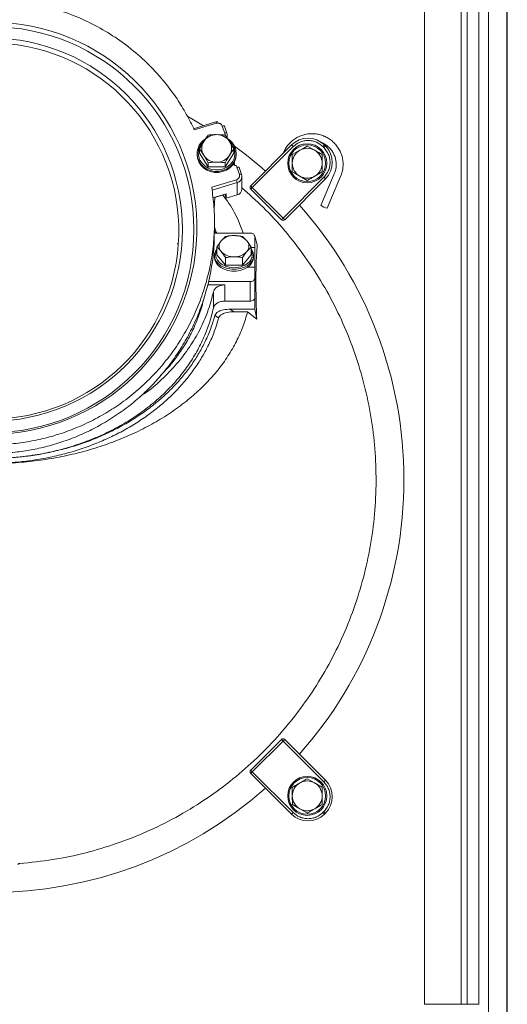
# Model space of a CAD drawing. Extents: x -2099 to -196, y 157 to 2498.
# Drawn here: x -1643 to -1431, y 510 to 939 of the extents above; entities that cross this region are included whole.
import ezdxf

# ---------------------------------------------------------------- set-up
doc = ezdxf.new("R2010")
doc.units = 0
doc.header["$LTSCALE"] = 5

msp = doc.modelspace()

# ---------------------------------------------------------------- linework, layer by layer
at = {"color": 7, "linetype": 'Continuous', "lineweight": 0}
for p, q in [((-1439.25, 430.6), (-1439.25, 1046.35)), ((-1431.37, 1046.35), (-1431.37, 430.6)), ((-1431.13, 430.43), (-1431.13, 1046.52)), ((-1467.17, 509.74), (-1467.17, 967.21)), ((-1451.23, 967.21), (-1451.23, 509.74)), ((-1448.53, 509.74), (-1448.53, 967.21)), ((-1443.55, 967.21), (-1443.55, 509.74)), ((-1558.03, 894.35), (-1567.78, 891.42)), ((-1567.41, 890.87), (-1557.74, 893.78)), ((-1557.12, 894.48), (-1558.03, 894.34)), ((-1555.22, 892.59), (-1554.14, 889.51)), ((-1553.2, 889.46), (-1554.28, 892.54)), ((-1553.94, 888.61), (-1552.07, 885.83)), ((-1553.19, 889.42), (-1553.2, 889.46)), ((-1553.04, 887.28), (-1553.04, 888.56)), ((-1565.2, 882.61), (-1563.32, 885.83)), ((-1525.07, 884.32), (-1542.85, 866.53)), ((-1510.29, 883.89), (-1510.71, 884.32)), ((-1566.2, 880.61), (-1566.2, 880.19)), ((-1565.2, 880.8), (-1565.2, 882.61)), ((-1565.2, 880.8), (-1561.45, 874.8)), ((-1553.94, 874.8), (-1550.19, 880.8)), ((-1550.19, 882.61), (-1552.07, 879.83)), ((-1550.19, 880.8), (-1550.19, 882.61)), ((-1549.2, 880.19), (-1549.2, 880.61)), ((-1524.36, 883.61), (-1542.15, 865.83)), ((-1528.56, 881.06), (-1528.73, 880.66)), ((-1524.74, 880.11), (-1521.49, 881.99)), ((-1518.24, 883.86), (-1514.99, 881.99)), ((-1511.42, 883.61), (-1510.99, 883.19)), ((-1561.45, 876.6), (-1563.32, 879.83)), ((-1561.45, 874.8), (-1561.45, 876.6)), ((-1553.94, 874.8), (-1553.94, 876.6)), ((-1549.79, 875.2), (-1550.01, 876.93)), ((-1561.45, 874.8), (-1553.94, 874.8)), ((-1548.89, 874.58), (-1547.81, 871.5)), ((-1546.86, 871.45), (-1547.94, 874.53)), ((-1546.85, 871.4), (-1546.86, 871.45)), ((-1511.74, 872.61), (-1514.99, 870.73)), ((-1506.46, 871.75), (-1512.31, 858.01)), ((-1549.09, 869.17), (-1559.85, 865.94)), ((-1559.71, 864.63), (-1548.78, 867.91)), ((-1548.78, 862.55), (-1548.78, 867.91)), ((-1546.71, 865.19), (-1546.71, 870.55)), ((-1528.77, 852.46), (-1510.99, 870.24)), ((-1528.07, 851.75), (-1510.29, 869.53)), ((-1518.24, 868.85), (-1521.49, 870.73)), ((-1509.55, 856.84), (-1503.7, 870.57)), ((-1559.32, 861.3), (-1553.54, 863.04)), ((-1554.14, 862.86), (-1553.54, 861.13)), ((-1553.54, 863.04), (-1553.54, 861.13)), ((-1542.15, 865.83), (-1542.85, 865.12)), ((-1542.85, 865.12), (-1529.48, 851.75)), ((-1542.15, 865.83), (-1528.77, 852.46)), ((-1558.84, 856.43), (-1558.52, 861.46)), ((-1558.52, 861.46), (-1555.22, 862.44)), ((-1555.22, 862.44), (-1554.82, 862.66)), ((-1553.54, 861.13), (-1548.78, 862.55)), ((-1558.63, 846.89), (-1558.63, 850.72)), ((-1529.48, 851.75), (-1528.77, 852.46)), ((-1543.13, 845.95), (-1558.77, 845.95)), ((-1557.85, 846.34), (-1558.63, 848.51)), ((-1557.6, 845.95), (-1557.85, 846.34)), ((-1574.44, 840.75), (-1574.74, 841.47)), ((-1557.64, 839.81), (-1555.76, 842.52)), ((-1546.38, 844.41), (-1544.5, 842.52)), ((-1541.13, 839.68), (-1541.13, 844.54)), ((-1539.99, 840.78), (-1541.13, 844.54)), ((-1557.64, 836.48), (-1557.64, 839.81)), ((-1553.88, 835.22), (-1555.76, 837.93)), ((-1542.62, 839.81), (-1544.5, 837.93)), ((-1542.62, 836.48), (-1542.62, 839.81)), ((-1542.62, 839.68), (-1541.13, 839.68)), ((-1541.13, 839.68), (-1541.13, 831.01)), ((-1558.63, 836.12), (-1558.63, 835.35)), ((-1557.64, 836.48), (-1553.88, 831.88)), ((-1553.88, 831.88), (-1553.88, 835.22)), ((-1546.38, 831.88), (-1542.62, 836.48)), ((-1546.38, 831.88), (-1546.38, 835.22)), ((-1541.63, 835.35), (-1541.63, 836.12)), ((-1553.88, 831.88), (-1546.38, 831.88)), ((-1541.13, 831.01), (-1544.24, 831.01)), ((-1541.13, 826.15), (-1541.13, 831.01)), ((-1561.21, 824.74), (-1543.13, 824.74)), ((-1543.13, 816.25), (-1543.13, 824.74)), ((-1541.13, 826.15), (-1541.13, 817.67)), ((-1561.57, 823.33), (-1554.15, 823.33)), ((-1559.09, 813.25), (-1559.09, 820.33)), ((-1554.15, 823.33), (-1554.15, 816.25)), ((-1554.15, 816.25), (-1543.13, 816.25)), ((-1541.13, 817.67), (-1541.13, 812.72)), ((-1541.13, 812.72), (-1551.76, 812.72)), ((-1551.76, 812.72), (-1550.16, 811.59)), ((-1550.16, 811.59), (-1544.2, 811.59)), ((-1540.21, 808.38), (-1544.2, 811.59)), ((-1540.21, 808.38), (-1541.13, 812.72)), ((-1558.41, 810.04), (-1556.81, 808.91)), ((-1529.48, 625.2), (-1542.85, 611.82)), ((-1528.77, 624.49), (-1542.15, 611.12)), ((-1528.77, 624.49), (-1529.48, 625.2)), ((-1510.99, 606.71), (-1528.77, 624.49)), ((-1510.29, 607.41), (-1528.07, 625.2)), ((-1542.85, 611.82), (-1542.15, 611.12)), ((-1542.85, 610.41), (-1525.07, 592.63)), ((-1542.15, 611.12), (-1524.36, 593.33)), ((-1518.31, 608.09), (-1515.04, 606.24)), ((-1511.78, 604.4), (-1511.74, 600.64)), ((-1524.71, 596.78), (-1524.74, 600.53)), ((-1518.18, 593.08), (-1521.45, 594.93)), ((-1510.99, 593.76), (-1511.42, 593.33)), ((-1510.71, 592.63), (-1510.29, 593.05)), ((-1467.17, 509.74), (-1451.23, 509.74)), ((-1451.23, 509.74), (-1448.53, 509.74)), ((-1448.53, 509.74), (-1443.55, 509.74))]:
    msp.add_line(p, q, dxfattribs=at)
at = {"color": 8, "linetype": 'Continuous', "lineweight": 0}
for p, q in [((-1524.36, 883.61), (-1525.07, 884.32)), ((-1511.42, 883.61), (-1510.71, 884.32)), ((-1510.29, 883.89), (-1510.99, 883.19)), ((-1510.99, 870.24), (-1510.29, 869.53)), ((-1542.85, 866.53), (-1542.15, 865.83)), ((-1555.22, 862.53), (-1555.22, 862.44)), ((-1528.77, 852.46), (-1528.07, 851.75)), ((-1557.85, 846.34), (-1558.72, 846.76)), ((-1528.07, 625.2), (-1528.77, 624.49)), ((-1542.15, 611.12), (-1542.85, 610.41)), ((-1510.99, 606.71), (-1510.29, 607.41)), ((-1524.36, 593.33), (-1525.07, 592.63)), ((-1510.71, 592.63), (-1511.42, 593.33)), ((-1510.99, 593.76), (-1510.29, 593.05))]:
    msp.add_line(p, q, dxfattribs=at)
at = {"color": 7, "linetype": 'Continuous', "lineweight": 0, "flags": 128}
for points in [[(-1563.39, 892.74), (-1568.44, 895.67), (-1570.26, 896.67)], [(-1553.04, 888.56), (-1553.06, 888.89), (-1553.19, 889.42)], [(-1552.6, 886.89), (-1552.01, 886.45), (-1550.82, 885.23), (-1549.93, 883.8), (-1549.38, 882.24), (-1549.2, 880.61), (-1549.38, 878.98), (-1549.93, 877.42), (-1550.82, 875.99), (-1552.01, 874.77), (-1553.45, 873.81), (-1555.07, 873.14), (-1556.81, 872.8), (-1558.58, 872.8), (-1560.32, 873.14), (-1561.95, 873.81), (-1563.38, 874.77), (-1564.57, 875.99), (-1565.46, 877.42), (-1566.01, 878.98), (-1566.2, 880.61), (-1566.2, 880.61)], [(-1565.7, 880.8), (-1565.51, 879.21), (-1564.96, 877.7), (-1564.06, 876.33), (-1562.87, 875.17), (-1561.44, 874.27), (-1559.84, 873.68), (-1558.13, 873.42), (-1556.4, 873.51), (-1554.73, 873.94), (-1553.21, 874.68), (-1551.89, 875.72), (-1550.84, 876.99), (-1550.11, 878.44), (-1549.74, 880), (-1549.74, 881.6), (-1550.11, 883.16), (-1550.84, 884.61), (-1551.89, 885.88), (-1552.27, 886.24)], [(-1549.2, 880.19), (-1549.38, 878.56), (-1549.93, 876.99), (-1550.82, 875.57), (-1552.01, 874.35), (-1553.45, 873.39), (-1555.07, 872.72), (-1556.81, 872.38), (-1558.58, 872.38), (-1560.32, 872.72), (-1561.95, 873.39), (-1563.38, 874.35), (-1564.57, 875.57), (-1565.46, 876.99), (-1566.01, 878.56), (-1566.2, 880.19)], [(-1547.94, 874.53), (-1547.95, 874.55), (-1548.01, 874.6), (-1548.1, 874.64), (-1548.21, 874.67), (-1548.36, 874.67), (-1548.52, 874.66), (-1548.7, 874.62), (-1548.89, 874.58)], [(-1546.71, 870.55), (-1546.73, 870.87), (-1546.85, 871.4)], [(-1542.62, 838.94), (-1542.36, 838.57), (-1541.82, 837.37), (-1541.63, 836.12), (-1541.82, 834.87), (-1542.36, 833.68), (-1543.25, 832.59), (-1544.44, 831.66), (-1545.88, 830.92), (-1547.5, 830.41), (-1549.24, 830.15), (-1551.02, 830.15), (-1552.76, 830.41), (-1554.38, 830.92), (-1555.82, 831.66), (-1557.01, 832.59), (-1557.89, 833.68), (-1558.44, 834.87), (-1558.63, 836.12), (-1558.63, 836.12)], [(-1558.13, 836.48), (-1557.94, 835.26), (-1557.39, 834.1), (-1556.5, 833.05), (-1555.31, 832.17), (-1553.88, 831.48), (-1552.27, 831.03), (-1550.56, 830.83), (-1548.84, 830.89), (-1547.17, 831.22), (-1545.64, 831.8), (-1544.32, 832.59), (-1543.27, 833.56), (-1542.55, 834.67), (-1542.18, 835.87), (-1542.18, 837.09), (-1542.55, 838.28), (-1542.62, 838.44)], [(-1557.64, 838.44), (-1557.94, 837.69), (-1558.13, 836.48)], [(-1541.63, 835.35), (-1541.82, 834.1), (-1542.36, 832.9), (-1543.25, 831.81), (-1544.44, 830.88), (-1545.88, 830.14), (-1547.5, 829.63), (-1549.24, 829.37), (-1551.02, 829.37), (-1552.76, 829.63), (-1554.38, 830.14), (-1555.82, 830.88), (-1557.01, 831.81), (-1557.89, 832.9), (-1558.44, 834.1), (-1558.63, 835.35)]]:
    msp.add_lwpolyline(points, dxfattribs=at)
at = {"color": 8, "linetype": 'Continuous', "lineweight": 0, "flags": 128}
for points in [[(-1554.28, 892.54), (-1554.29, 892.56), (-1554.34, 892.62), (-1554.43, 892.66), (-1554.55, 892.68), (-1554.69, 892.68), (-1554.86, 892.67), (-1555.04, 892.64), (-1555.22, 892.59)], [(-1553.2, 889.46), (-1553.21, 889.49), (-1553.26, 889.54), (-1553.35, 889.58), (-1553.47, 889.6), (-1553.61, 889.61), (-1553.78, 889.59), (-1553.95, 889.56), (-1554.14, 889.51)], [(-1528.56, 881.06), (-1528.56, 881.05), (-1528.45, 880.95), (-1528.44, 880.94)], [(-1546.86, 871.45), (-1546.87, 871.47), (-1546.93, 871.53), (-1547.01, 871.57), (-1547.13, 871.59), (-1547.28, 871.59), (-1547.44, 871.58), (-1547.62, 871.55), (-1547.81, 871.5)]]:
    msp.add_lwpolyline(points, dxfattribs=at)
at = {"color": 7, "linetype": 'Continuous', "lineweight": 0}
for centre, radius in [((-1656.13, 847.41), 88.5), ((-1656.13, 847.41), 83.5), ((-1518.24, 876.36), 8.5), ((-1518.24, 876.36), 8), ((-1518.24, 600.59), 8.5), ((-1518.24, 600.59), 8)]:
    msp.add_circle(centre, radius, dxfattribs=at)
at = {"color": 8, "linetype": 'Continuous', "lineweight": 0}
for centre, radius, start, end in [((-1558.97, 893.52), 1.26, 11.7315, 41.393), ((-1555.63, 888.56), 2.59, 338.2579, 359.9533), ((-1549.49, 870.6), 2.78, 284.7257, 358.911)]:
    msp.add_arc(centre, radius, start, end, dxfattribs=at)
at = {"color": 7, "linetype": 'Continuous', "lineweight": 0}
for centre, radius, start, end in [((-1557.79, 882.23), 6.61, 89.2215, 146.9296), ((-1557.61, 882.23), 6.61, 33.0704, 90.7785), ((-1558.47, 880.49), 7.73, 123.7337, 179.1187), ((-1558.56, 880.74), 7.14, 132.0255, 179.4976), ((-1558.57, 882.83), 5.62, 147.7119, 212.2881), ((-1556.82, 882.83), 5.62, 327.7119, 32.2881), ((-1517.89, 877.14), 10.15, 45, 135), ((-1656.13, 738.47), 180, 48.3299, 53.8435), ((-1518.24, 876.36), 6.5, 120, 180), ((-1518.24, 876.36), 6.5, 60, 120), ((-1518.24, 876.36), 6.5, 360, 60), ((-1517.47, 876.71), 10.15, 315, 45), ((-1557.79, 883.43), 6.61, 213.0704, 270.7785), ((-1557.61, 883.43), 6.61, 269.2215, 326.9296), ((-1518.24, 876.36), 6.5, 180, 240), ((-1518.24, 876.36), 6.5, 300, 360), ((-1554.05, 867.29), 5.3, 6.7316, 20.7999), ((-1518.24, 876.36), 6.5, 240, 300), ((-1549.49, 865.24), 2.78, 284.7257, 358.911), ((-1542.15, 865.83), 1, 135, 225), ((-1656.13, 738.47), 180, 0, 41.6701), ((-1508.88, 862.24), 5.44, 230.9148, 262.9203), ((-1528.77, 852.46), 1, 225, 315), ((-1553.13, 840.22), 3.5, 138.8939, 221.1061), ((-1550.44, 837.53), 7.3, 87.5923, 136.8231), ((-1549.82, 837.53), 7.3, 43.1769, 92.4077), ((-1547.13, 840.22), 3.5, 318.8939, 41.1061), ((-1553.87, 836.03), 4.76, 142.2738, 178.8902), ((-1550.44, 842.92), 7.3, 223.1769, 272.4077), ((-1549.82, 842.92), 7.3, 267.5923, 316.8231), ((-1656.13, 738.47), 180, 318.3299, 0), ((-1528.77, 624.49), 1, 45, 135), ((-1542.15, 611.12), 1, 135, 225), ((-1518.24, 600.59), 6.5, 120.4952, 180.4952), ((-1518.24, 600.59), 6.5, 60.4952, 120.4952), ((-1518.24, 600.59), 6.5, 0.4952, 60.4952), ((-1517.47, 600.23), 10.15, 315, 45), ((-1656.13, 738.47), 180, 228.3299, 311.6701), ((-1518.24, 600.59), 6.5, 180.4952, 240.4952), ((-1518.24, 600.59), 6.5, 300.4952, 0.4952), ((-1517.89, 599.81), 10.15, 225, 315), ((-1518.24, 600.59), 6.5, 240.4952, 300.4952)]:
    msp.add_arc(centre, radius, start, end, dxfattribs=at)
for centre, major_axis, start_param, end_param in [((-1656.13, 848.06), (0, 89.85), 1.63483, 6.283185), ((-1656.13, 846.82), (0, 81.97), 3.141593, 7.789869)]:
    msp.add_ellipse(centre, major_axis=major_axis, ratio=0.999974, start_param=start_param, end_param=end_param, dxfattribs=at)
for points, knots in [([(-1753.22, 858.37), (-1753.16, 859.45), (-1752.93, 863.44), (-1751.72, 870.29), (-1749.56, 878.84), (-1746.58, 887.19), (-1742.84, 895.28), (-1738.4, 902.96), (-1733.26, 910.18), (-1727.5, 916.91), (-1721.12, 923.13), (-1714.3, 928.66), (-1707.12, 933.46), (-1699.67, 937.56), (-1691.86, 941.03), (-1683.1, 944.03), (-1673.37, 946.31), (-1662.74, 947.61), (-1652.17, 947.76), (-1641.82, 946.77), (-1631.8, 944.75), (-1622.07, 941.73), (-1612.76, 937.71), (-1603.95, 932.78), (-1595.63, 926.94), (-1587.92, 920.2), (-1580.92, 912.65), (-1575.28, 905.1), (-1570.78, 897.81), (-1568.54, 893.19), (-1567.41, 890.87)], [0, 0, 0, 0, 0.013212, 0.048979, 0.08478, 0.120715, 0.156643, 0.192434, 0.227331, 0.262369, 0.297397, 0.33228, 0.364875, 0.397606, 0.430329, 0.462914, 0.503239, 0.543704, 0.584026, 0.622603, 0.661304, 0.699886, 0.738614, 0.77746, 0.816198, 0.856717, 0.897355, 0.937885, 0.968942, 1, 1, 1, 1]), ([(-1557.74, 893.78), (-1557.49, 893.82), (-1557.11, 893.9), (-1556.59, 893.81), (-1556.21, 893.68), (-1555.87, 893.47), (-1555.48, 893.13), (-1555.33, 892.8), (-1555.22, 892.59)], [0, 0, 0, 0, 0.2394429, 0.3696359, 0.4999999, 0.6301929, 0.7605571, 1, 1, 1, 1]), ([(-1563.32, 885.83), (-1563.28, 885.9), (-1562.65, 886.91), (-1562.03, 887.79), (-1561.45, 888.61)], [0, 0, 0, 0, 0.070215, 1, 1, 1, 1]), ([(-1561.45, 888.61), (-1560.5, 888.7), (-1559.26, 888.82), (-1557.99, 888.83), (-1557.7, 888.83)], [0, 0, 0, 0, 0.764304, 1, 1, 1, 1]), ([(-1557.7, 888.83), (-1556.7, 888.81), (-1555.43, 888.77), (-1554.21, 888.64), (-1553.94, 888.61)], [0, 0, 0, 0, 0.784106, 1, 1, 1, 1]), ([(-1503.7, 870.57), (-1503.56, 870.93), (-1503.17, 871.92), (-1502.76, 873.63), (-1502.58, 875.68), (-1502.72, 877.74), (-1503.17, 879.76), (-1503.92, 881.68), (-1504.96, 883.46), (-1506.27, 885.07), (-1507.8, 886.45), (-1509.53, 887.59), (-1511.41, 888.46), (-1513.4, 889.03), (-1515.46, 889.29), (-1517.53, 889.23), (-1519.57, 888.86), (-1521.53, 888.19), (-1523.36, 887.22), (-1525.03, 885.99), (-1526.48, 884.52), (-1527.69, 882.87), (-1528.27, 881.66), (-1528.56, 881.06)], [0, 0, 0, 0, 0.027106, 0.075803, 0.12453, 0.173254, 0.221976, 0.270698, 0.319422, 0.36815, 0.416883, 0.465623, 0.514369, 0.563121, 0.611878, 0.66064, 0.709403, 0.758167, 0.806929, 0.855687, 0.90444, 0.953187, 1, 1, 1, 1]), ([(-1552.07, 885.83), (-1552.02, 885.76), (-1551.39, 884.74), (-1550.77, 883.64), (-1550.19, 882.61)], [0, 0, 0, 0, 0.0702148, 1, 1, 1, 1]), ([(-1511.42, 883.61), (-1512.32, 884.34), (-1513.7, 885.46), (-1516.02, 886.16), (-1517.89, 886.36), (-1519.76, 886.16), (-1522.08, 885.46), (-1523.46, 884.34), (-1524.36, 883.61)], [0, 0, 0, 0, 0.2394568, 0.3683607, 0.5, 0.6316393, 0.7605432, 1, 1, 1, 1]), ([(-1512.62, 885.62), (-1512.18, 885.46), (-1511.16, 885.08), (-1509.74, 884.15), (-1508.38, 882.94), (-1507.26, 881.5), (-1506.41, 879.89), (-1505.84, 878.16), (-1505.59, 876.36), (-1505.66, 874.54), (-1505.98, 872.99), (-1506.33, 872.09), (-1506.46, 871.75)], [0, 0, 0, 0, 0.083203, 0.189649, 0.296111, 0.402596, 0.509106, 0.615643, 0.722201, 0.828776, 0.935359, 1, 1, 1, 1]), ([(-1563.32, 879.83), (-1563.37, 879.9), (-1564, 880.91), (-1564.62, 881.79), (-1565.2, 882.61)], [0, 0, 0, 0, 0.070215, 1, 1, 1, 1]), ([(-1524.74, 876.36), (-1524.74, 876.66), (-1524.74, 877.93), (-1524.74, 879.16), (-1524.74, 880.11)], [0, 0, 0, 0, 0.235696, 1, 1, 1, 1]), ([(-1521.49, 881.99), (-1521.42, 882.03), (-1520.32, 882.67), (-1519.24, 883.29), (-1518.24, 883.86)], [0, 0, 0, 0, 0.070215, 1, 1, 1, 1]), ([(-1514.99, 881.99), (-1514.92, 881.94), (-1513.82, 881.31), (-1512.74, 880.69), (-1511.74, 880.11)], [0, 0, 0, 0, 0.070215, 1, 1, 1, 1]), ([(-1511.74, 880.11), (-1511.74, 879.16), (-1511.74, 877.93), (-1511.74, 876.66), (-1511.74, 876.36)], [0, 0, 0, 0, 0.764304, 1, 1, 1, 1]), ([(-1510.99, 870.24), (-1510.26, 871.14), (-1509.14, 872.52), (-1508.44, 874.84), (-1508.24, 876.71), (-1508.44, 878.58), (-1509.14, 880.9), (-1510.26, 882.28), (-1510.99, 883.19)], [0, 0, 0, 0, 0.239457, 0.368361, 0.5, 0.631639, 0.760543, 1, 1, 1, 1]), ([(-1557.7, 876.82), (-1557.99, 876.82), (-1559.26, 876.81), (-1560.5, 876.69), (-1561.45, 876.6)], [0, 0, 0, 0, 0.235696, 1, 1, 1, 1]), ([(-1553.94, 876.6), (-1554.21, 876.63), (-1555.43, 876.76), (-1556.7, 876.8), (-1557.7, 876.82)], [0, 0, 0, 0, 0.215894, 1, 1, 1, 1]), ([(-1552.07, 879.83), (-1552.11, 879.76), (-1552.74, 878.74), (-1553.37, 877.63), (-1553.94, 876.6)], [0, 0, 0, 0, 0.070215, 1, 1, 1, 1]), ([(-1524.74, 872.61), (-1524.74, 872.87), (-1524.74, 874.09), (-1524.74, 875.36), (-1524.74, 876.36)], [0, 0, 0, 0, 0.215894, 1, 1, 1, 1]), ([(-1511.74, 876.36), (-1511.74, 875.36), (-1511.74, 874.09), (-1511.74, 872.87), (-1511.74, 872.61)], [0, 0, 0, 0, 0.7841057, 1, 1, 1, 1]), ([(-1547.81, 871.5), (-1547.75, 871.27), (-1547.67, 870.92), (-1547.77, 870.44), (-1547.91, 870.09), (-1548.14, 869.77), (-1548.5, 869.42), (-1548.86, 869.27), (-1549.09, 869.17)], [0, 0, 0, 0, 0.2394429, 0.3696359, 0.4999999, 0.6301929, 0.7605571, 1, 1, 1, 1]), ([(-1521.49, 870.73), (-1521.57, 870.77), (-1522.67, 871.41), (-1523.74, 872.03), (-1524.74, 872.61)], [0, 0, 0, 0, 0.070215, 1, 1, 1, 1]), ([(-1514.99, 870.73), (-1515.07, 870.68), (-1516.17, 870.05), (-1517.24, 869.43), (-1518.24, 868.85)], [0, 0, 0, 0, 0.070215, 1, 1, 1, 1]), ([(-1559.85, 865.94), (-1559.47, 863.09), (-1558.7, 857.37), (-1558.53, 848.63), (-1559.1, 839.82), (-1560.49, 831.1), (-1562.66, 822.58), (-1565.59, 814.27), (-1569.34, 806.13), (-1573.8, 798.42), (-1578.9, 791.22), (-1584.6, 784.53), (-1591.01, 778.25), (-1597.86, 772.7), (-1605.01, 767.9), (-1612.39, 763.81), (-1620.25, 760.3), (-1628.24, 757.56), (-1636.2, 755.57), (-1644.06, 754.27), (-1652.09, 753.6), (-1660.05, 753.6), (-1667.84, 754.24), (-1675.39, 755.44), (-1682.85, 757.24), (-1690.12, 759.61), (-1697.14, 762.52), (-1703.88, 765.95), (-1710.33, 769.89), (-1716.51, 774.35), (-1722.34, 779.29), (-1727.81, 784.73), (-1732.84, 790.6), (-1737.39, 796.86), (-1741.47, 803.46), (-1743.72, 808.09), (-1744.85, 810.41)], [0, 0, 0, 0, 0.032161, 0.064545, 0.097629, 0.130955, 0.163117, 0.195508, 0.228637, 0.26203, 0.293333, 0.324875, 0.357199, 0.389808, 0.41904, 0.448499, 0.478701, 0.509171, 0.536556, 0.56394, 0.591642, 0.619861, 0.646139, 0.672418, 0.699082, 0.725747, 0.752142, 0.778538, 0.80529, 0.832043, 0.859495, 0.887123, 0.915011, 0.943249, 0.971541, 1, 1, 1, 1]), ([(-1643.44, 571.1), (-1638.63, 571.58), (-1628.95, 572.56), (-1614.89, 575.57), (-1601.29, 579.62), (-1588.18, 584.77), (-1575.4, 591.07), (-1563.23, 598.43), (-1551.8, 606.73), (-1541.14, 615.92), (-1531.16, 626.11), (-1522.11, 637.08), (-1514.05, 648.73), (-1507.03, 660.94), (-1500.99, 673.85), (-1496.1, 687.15), (-1492.37, 700.77), (-1489.78, 714.61), (-1488.35, 728.8), (-1488.14, 743.02), (-1489.12, 757.15), (-1491.27, 771.07), (-1494.62, 784.93), (-1499.11, 798.37), (-1504.72, 811.38), (-1511.36, 823.8), (-1519.1, 835.77), (-1527.8, 846.95), (-1536.98, 857.04), (-1543.58, 862.9), (-1546.71, 865.68)], [0, 0, 0, 0, 0.0367346, 0.0737477, 0.1089187, 0.1443339, 0.1805192, 0.2169707, 0.2521417, 0.2875569, 0.3237423, 0.3601938, 0.3953648, 0.4311649, 0.4669651, 0.5034166, 0.5385876, 0.5740028, 0.6101881, 0.6466396, 0.6818106, 0.7176108, 0.753411, 0.7898625, 0.8250334, 0.8608336, 0.8966338, 0.9330853, 0.9682563, 1, 1, 1, 1]), ([(-1555.01, 862.56), (-1554.32, 861.65), (-1551.77, 858.25), (-1548.65, 852.71), (-1546.87, 847.97), (-1546.11, 845.95)], [0, 0, 0, 0, 0.173758, 0.648622, 1, 1, 1, 1]), ([(-1744.45, 805.73), (-1743.25, 803.31), (-1740.83, 798.47), (-1736.37, 791.52), (-1731.3, 784.83), (-1725.62, 778.59), (-1719.42, 772.86), (-1712.71, 767.66), (-1705.43, 762.97), (-1697.87, 759.01), (-1690.16, 755.79), (-1682.39, 753.27), (-1674.31, 751.39), (-1665.62, 750.13), (-1657.17, 749.69), (-1649.09, 749.97), (-1641.95, 750.75), (-1634.81, 752.06), (-1627.72, 753.92), (-1620.57, 756.38), (-1613.62, 759.4), (-1606.7, 763.07), (-1600.08, 767.3), (-1593.83, 772.06), (-1588.32, 776.98), (-1583.13, 782.36), (-1578.32, 788.18), (-1573.8, 794.64), (-1569.81, 801.47), (-1566.34, 808.71), (-1563.45, 816.32), (-1561.17, 824.27), (-1559.6, 832.46), (-1558.7, 840.04), (-1558.74, 844.87), (-1558.76, 846.89)], [0, 0, 0, 0, 0.031678, 0.063561, 0.096113, 0.128905, 0.160586, 0.192506, 0.225209, 0.258195, 0.28809, 0.318216, 0.348708, 0.379707, 0.414945, 0.441721, 0.468674, 0.494002, 0.521775, 0.549749, 0.577912, 0.606275, 0.637534, 0.666358, 0.695364, 0.721827, 0.752118, 0.7826, 0.813369, 0.844524, 0.876827, 0.909337, 0.942487, 0.975854, 1, 1, 1, 1]), ([(-1558.06, 845.95), (-1558.23, 846.08), (-1558.55, 846.31), (-1558.67, 846.62), (-1558.72, 846.76)], [0, 0, 0, 0, 0.548401, 1, 1, 1, 1]), ([(-1555.76, 842.52), (-1555.71, 842.58), (-1555.08, 843.35), (-1554.46, 843.9), (-1553.88, 844.41)], [0, 0, 0, 0, 0.070215, 1, 1, 1, 1]), ([(-1553.88, 844.41), (-1552.94, 844.58), (-1551.7, 844.8), (-1550.43, 844.82), (-1550.13, 844.82)], [0, 0, 0, 0, 0.764304, 1, 1, 1, 1]), ([(-1550.13, 844.82), (-1549.13, 844.77), (-1547.86, 844.7), (-1546.64, 844.46), (-1546.38, 844.41)], [0, 0, 0, 0, 0.784106, 1, 1, 1, 1]), ([(-1544.5, 842.52), (-1544.46, 842.47), (-1543.82, 841.69), (-1543.2, 840.72), (-1542.62, 839.81)], [0, 0, 0, 0, 0.070215, 1, 1, 1, 1]), ([(-1555.76, 837.93), (-1555.8, 837.98), (-1556.44, 838.75), (-1557.06, 839.3), (-1557.64, 839.81)], [0, 0, 0, 0, 0.070215, 1, 1, 1, 1]), ([(-1544.5, 837.93), (-1544.55, 837.87), (-1545.18, 837.09), (-1545.8, 836.12), (-1546.38, 835.22)], [0, 0, 0, 0, 0.070215, 1, 1, 1, 1]), ([(-1539.99, 840.78), (-1540.11, 839.34), (-1540.33, 836.45), (-1540.53, 831.35), (-1540.62, 825.69), (-1540.57, 819.86), (-1540.44, 814.08), (-1540.29, 810.28), (-1540.21, 808.38)], [0, 0, 0, 0, 0.174425, 0.350062, 0.529517, 0.710293, 0.854804, 1, 1, 1, 1]), ([(-1550.13, 835.63), (-1550.43, 835.62), (-1551.7, 835.6), (-1552.94, 835.39), (-1553.88, 835.22)], [0, 0, 0, 0, 0.235696, 1, 1, 1, 1]), ([(-1546.38, 835.22), (-1546.64, 835.27), (-1547.86, 835.51), (-1549.13, 835.58), (-1550.13, 835.63)], [0, 0, 0, 0, 0.2158943, 1, 1, 1, 1]), ([(-1591.31, 774.45), (-1590.27, 775.14), (-1586.42, 777.71), (-1580.69, 782.83), (-1574.18, 789.7), (-1568.76, 797.04), (-1564.43, 804.65), (-1561.11, 812.42), (-1559.76, 817.7), (-1559.09, 820.33)], [0, 0, 0, 0, 0.057767, 0.215441, 0.374307, 0.533934, 0.691033, 0.846584, 1, 1, 1, 1]), ([(-1582.1, 783.78), (-1580.92, 785.01), (-1578.24, 787.8), (-1574.64, 792.44), (-1571.05, 797.85), (-1567.89, 803.73), (-1565.34, 810.09), (-1563.88, 814.44), (-1563.47, 816.68), (-1563.46, 816.7)], [0, 0, 0, 0, 0.125068, 0.28318, 0.443009, 0.626137, 0.810406, 0.998108, 1, 1, 1, 1]), ([(-1544.2, 811.59), (-1544.84, 809.4), (-1546.11, 805.04), (-1549.01, 798.6), (-1552.64, 792.29), (-1557.05, 786.21), (-1562.13, 780.45), (-1567.84, 775.05), (-1574.23, 769.95), (-1581.21, 765.26), (-1588.69, 761.02), (-1596.61, 757.25), (-1605.04, 753.93), (-1613.82, 751.14), (-1622.86, 748.89), (-1632.1, 747.19), (-1641.61, 746.03), (-1651.21, 745.45), (-1660.8, 745.45), (-1670.31, 746), (-1679.81, 747.14), (-1689.13, 748.83), (-1698.19, 751.07), (-1706.9, 753.82), (-1715.35, 757.12), (-1723.35, 760.9), (-1730.84, 765.13), (-1737.78, 769.77), (-1744.21, 774.86), (-1749.99, 780.31), (-1755.08, 786.05), (-1759.46, 792.05), (-1763.13, 798.35), (-1766.1, 804.88), (-1767.41, 809.36), (-1768.06, 811.59)], [0, 0, 0, 0, 0.0298637, 0.0597274, 0.0903462, 0.1211902, 0.1511629, 0.1811356, 0.2115364, 0.2423804, 0.2722488, 0.302326, 0.3327268, 0.3635708, 0.3934391, 0.4235164, 0.4539172, 0.4847612, 0.5147339, 0.5447066, 0.5751074, 0.6059514, 0.6358197, 0.665897, 0.6962978, 0.7271418, 0.7570101, 0.7870874, 0.8174882, 0.8483322, 0.8783049, 0.9082776, 0.9386784, 0.9695224, 1, 1, 1, 1]), ([(-1750.31, 803.88), (-1749.91, 802.78), (-1748.71, 799.51), (-1745.99, 794.22), (-1742.14, 788.04), (-1737.54, 782.09), (-1732.22, 776.4), (-1726.23, 771.07), (-1719.64, 766.18), (-1712.53, 761.8), (-1704.97, 757.96), (-1697.08, 754.72), (-1688.99, 752.09), (-1680.74, 750.07), (-1672.51, 748.67), (-1664.28, 747.84), (-1656.13, 747.57), (-1647.98, 747.84), (-1639.75, 748.67), (-1631.52, 750.07), (-1623.27, 752.09), (-1615.18, 754.72), (-1607.29, 757.96), (-1599.73, 761.8), (-1592.62, 766.18), (-1586.03, 771.07), (-1580.04, 776.4), (-1574.72, 782.09), (-1570.13, 788.04), (-1566.25, 794.22), (-1563.14, 800.49), (-1560.68, 806.85), (-1559.62, 811.12), (-1559.09, 813.25)], [0, 0, 0, 0, 0.017265, 0.0515, 0.085472, 0.120024, 0.154646, 0.189171, 0.223439, 0.257309, 0.290657, 0.323384, 0.355412, 0.386382, 0.417164, 0.446443, 0.475662, 0.504883, 0.534161, 0.564945, 0.595913, 0.62794, 0.660667, 0.694016, 0.727886, 0.762154, 0.796678, 0.831301, 0.865852, 0.899827, 0.93406, 0.966953, 1, 1, 1, 1]), ([(-1558.41, 810.04), (-1558.28, 810.33), (-1558.01, 810.91), (-1556.94, 811.71), (-1555.11, 812.43), (-1553.22, 812.7), (-1551.99, 812.72), (-1551.76, 812.72)], [0, 0, 0, 0, 0.156349, 0.311637, 0.551583, 0.915443, 1, 1, 1, 1]), ([(-1556.81, 808.91), (-1556.68, 809.2), (-1556.41, 809.78), (-1555.34, 810.57), (-1553.51, 811.3), (-1551.62, 811.57), (-1550.39, 811.58), (-1550.16, 811.59)], [0, 0, 0, 0, 0.156273, 0.311487, 0.551237, 0.914797, 1, 1, 1, 1]), ([(-1753.47, 803.02), (-1753.11, 802.04), (-1752.05, 799.09), (-1749.65, 794.31), (-1746.33, 788.72), (-1742.42, 783.31), (-1737.96, 778.12), (-1732.95, 773.18), (-1727.42, 768.52), (-1721.38, 764.19), (-1714.86, 760.23), (-1708.03, 756.73), (-1700.96, 753.71), (-1693.79, 751.19), (-1686.42, 749.13), (-1679.61, 747.67), (-1673.35, 746.68), (-1667.68, 746.04), (-1661.93, 745.65), (-1656.64, 745.53), (-1650.42, 745.63), (-1643.59, 746.09), (-1635.73, 747.12), (-1628.31, 748.55), (-1621.07, 750.41), (-1614.08, 752.68), (-1607.37, 755.33), (-1600.96, 758.34), (-1594.9, 761.69), (-1589.21, 765.34), (-1583.91, 769.28), (-1579.02, 773.46), (-1574.56, 777.87), (-1570.52, 782.48), (-1566.93, 787.28), (-1563.77, 792.23), (-1560.99, 797.48), (-1558.58, 803.04), (-1557.4, 806.95), (-1556.81, 808.91)], [0, 0, 0, 0, 0.015337, 0.045865, 0.076321, 0.106778, 0.137323, 0.167866, 0.198326, 0.228889, 0.259451, 0.289915, 0.318672, 0.347428, 0.375214, 0.402998, 0.423285, 0.443571, 0.464181, 0.484792, 0.500014, 0.530485, 0.557804, 0.585123, 0.612436, 0.63975, 0.667054, 0.694359, 0.721654, 0.748951, 0.776237, 0.803525, 0.830741, 0.857957, 0.88523, 0.912503, 0.939717, 0.969858, 1, 1, 1, 1]), ([(-1751.6, 803.49), (-1751.33, 802.73), (-1750.33, 800.01), (-1748.02, 795.46), (-1744.67, 789.86), (-1740.72, 784.47), (-1736.21, 779.29), (-1731.16, 774.38), (-1725.58, 769.76), (-1719.5, 765.48), (-1712.94, 761.58), (-1706.11, 758.17), (-1699.09, 755.26), (-1692.01, 752.86), (-1684.76, 750.9), (-1677.4, 749.4), (-1670.13, 748.37), (-1663.03, 747.79), (-1657, 747.63), (-1650.42, 747.74), (-1643.63, 748.2), (-1635.86, 749.23), (-1628.57, 750.65), (-1621.47, 752.5), (-1614.6, 754.74), (-1608.01, 757.36), (-1601.73, 760.33), (-1595.78, 763.63), (-1590.2, 767.23), (-1585, 771.1), (-1580.2, 775.22), (-1575.82, 779.56), (-1571.86, 784.1), (-1568.34, 788.82), (-1565.24, 793.68), (-1562.51, 798.84), (-1560.15, 804.29), (-1558.99, 808.12), (-1558.41, 810.04)], [0, 0, 0, 0, 0.012055, 0.043207, 0.074358, 0.105431, 0.136598, 0.167763, 0.198839, 0.229914, 0.260987, 0.291957, 0.320704, 0.34945, 0.377229, 0.405008, 0.432693, 0.457707, 0.48272, 0.498251, 0.529339, 0.556737, 0.584136, 0.611528, 0.638921, 0.666304, 0.693688, 0.721062, 0.748437, 0.775802, 0.803169, 0.830464, 0.857759, 0.88511, 0.912461, 0.939754, 0.969877, 1, 1, 1, 1]), ([(-1524.78, 604.28), (-1524.55, 604.42), (-1523.5, 605.04), (-1522.4, 605.68), (-1521.54, 606.19)], [0, 0, 0, 0, 0.2158943, 1, 1, 1, 1]), ([(-1521.54, 606.19), (-1521.28, 606.34), (-1520.19, 606.98), (-1519.12, 607.61), (-1518.31, 608.09)], [0, 0, 0, 0, 0.235696, 1, 1, 1, 1]), ([(-1515.04, 606.24), (-1514.97, 606.2), (-1513.86, 605.58), (-1512.78, 604.96), (-1511.78, 604.4)], [0, 0, 0, 0, 0.070215, 1, 1, 1, 1]), ([(-1510.99, 593.76), (-1510.26, 594.66), (-1509.14, 596.05), (-1508.44, 598.36), (-1508.24, 600.23), (-1508.44, 602.11), (-1509.14, 604.42), (-1510.26, 605.81), (-1510.99, 606.71)], [0, 0, 0, 0, 0.2394568, 0.3683607, 0.5, 0.6316393, 0.7605432, 1, 1, 1, 1]), ([(-1524.74, 600.53), (-1524.74, 600.62), (-1524.76, 601.89), (-1524.77, 603.13), (-1524.78, 604.28)], [0, 0, 0, 0, 0.070215, 1, 1, 1, 1]), ([(-1521.45, 594.93), (-1521.52, 594.97), (-1522.63, 595.6), (-1523.71, 596.21), (-1524.71, 596.78)], [0, 0, 0, 0, 0.0702148, 1, 1, 1, 1]), ([(-1511.71, 596.89), (-1512.53, 596.41), (-1513.59, 595.78), (-1514.69, 595.14), (-1514.95, 594.99)], [0, 0, 0, 0, 0.7643044, 1, 1, 1, 1]), ([(-1511.74, 600.64), (-1511.74, 600.55), (-1511.73, 599.29), (-1511.72, 598.04), (-1511.71, 596.89)], [0, 0, 0, 0, 0.070215, 1, 1, 1, 1]), ([(-1524.36, 593.33), (-1523.46, 592.61), (-1522.08, 591.49), (-1519.76, 590.79), (-1517.89, 590.59), (-1516.02, 590.79), (-1513.7, 591.49), (-1512.32, 592.61), (-1511.42, 593.33)], [0, 0, 0, 0, 0.239457, 0.368361, 0.5, 0.631639, 0.760543, 1, 1, 1, 1]), ([(-1514.95, 594.99), (-1515.8, 594.48), (-1516.9, 593.84), (-1517.95, 593.22), (-1518.18, 593.08)], [0, 0, 0, 0, 0.7841057, 1, 1, 1, 1]), ([(-1643.44, 571.1), (-1643.56, 571.08), (-1643.78, 571.04), (-1644.05, 570.86), (-1644.17, 570.69), (-1644.22, 570.62)], [0, 0, 0, 0, 0.35415, 0.708304, 1, 1, 1, 1])]:
    msp.add_open_spline(points, degree=3, knots=knots, dxfattribs=at)
at = {"color": 8, "linetype": 'Continuous', "lineweight": 0}
for points, knots in [([(-1554.14, 889.51), (-1554.08, 889.28), (-1554, 888.99), (-1554.07, 888.69), (-1554.08, 888.63)], [0, 0, 0, 0, 0.773785, 1, 1, 1, 1]), ([(-1550.83, 875.83), (-1550.77, 875.84), (-1550.58, 875.87), (-1550.26, 875.79), (-1549.87, 875.66), (-1549.53, 875.46), (-1549.15, 875.12), (-1548.99, 874.79), (-1548.89, 874.58)], [0, 0, 0, 0, 0.066093, 0.22596, 0.386037, 0.545905, 0.705982, 1, 1, 1, 1])]:
    msp.add_open_spline(points, degree=3, knots=knots, dxfattribs=at)
at = {"color": 7, "linetype": 'Continuous', "lineweight": 0}
for points in [[(-1541.13, 844.54), (-1541.16, 844.72), (-1541.22, 845.09), (-1541.68, 845.56), (-1542.34, 845.89), (-1542.87, 845.93), (-1543.13, 845.95)], [(-1543.13, 824.74), (-1542.87, 824.76), (-1542.34, 824.8), (-1541.68, 825.13), (-1541.22, 825.6), (-1541.16, 825.97), (-1541.13, 826.15)], [(-1559.09, 820.33), (-1558.94, 820.73), (-1558.64, 821.55), (-1557.47, 822.52), (-1555.93, 823.2), (-1554.74, 823.28), (-1554.15, 823.33)], [(-1554.15, 816.25), (-1554.74, 816.21), (-1555.93, 816.12), (-1557.47, 815.45), (-1558.64, 814.48), (-1558.94, 813.66), (-1559.09, 813.25)], [(-1541.13, 817.67), (-1541.16, 817.48), (-1541.22, 817.11), (-1541.68, 816.64), (-1542.34, 816.32), (-1542.87, 816.28), (-1543.13, 816.25)]]:
    msp.add_open_spline(points, degree=3, dxfattribs=at)

doc.saveas('drawing.dxf')
